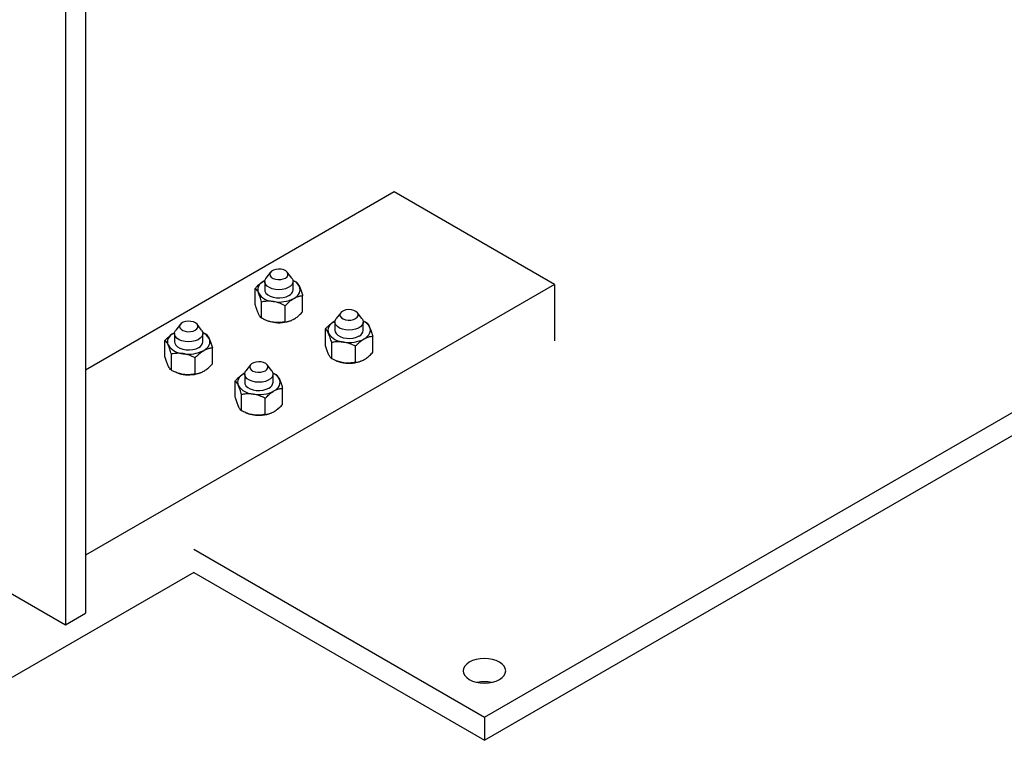
# Model space of a CAD drawing. Units: inches. Extents: x 8.6 to 37, y 4.7 to 25.4.
# Drawn here: x 16.1 to 18.2, y 10.2 to 11.8 of the extents above; entities that cross this region are included whole.
import ezdxf

# ---------------------------------------------------------------- set-up
doc = ezdxf.new("R2010")
doc.units = ezdxf.units.IN
doc.header["$MEASUREMENT"] = 0

msp = doc.modelspace()

# ---------------------------------------------------------------- linework, layer by layer
at = {"color": 7, "linetype": 'Continuous', "lineweight": 25}
for p, q in [((16.2461, 12.5224), (16.2461, 10.5159)), ((16.2041, 12.4302), (16.2041, 10.4917)), ((17.0816, 10.2981), (19.6008, 11.7524)), ((17.0816, 10.2496), (19.6008, 11.7039)), ((16.8927, 11.3982), (16.2461, 11.0249)), ((17.2286, 11.2042), (16.8927, 11.3982)), ((16.6338, 11.2298), (16.6242, 11.2173)), ((16.6784, 11.2173), (16.6688, 11.2298)), ((17.2286, 11.2042), (16.2461, 10.6371)), ((16.6218, 11.2124), (16.6198, 11.2113)), ((16.6216, 11.2103), (16.6216, 11.1932)), ((16.681, 11.1932), (16.681, 11.2103)), ((17.2286, 11.2042), (17.2286, 11.0859)), ((16.6016, 11.1622), (16.6016, 11.196)), ((16.701, 11.1469), (16.701, 11.1806)), ((16.6149, 11.1336), (16.6149, 11.1673)), ((16.6646, 11.1259), (16.6646, 11.1596)), ((16.7808, 11.1449), (16.7711, 11.1325)), ((16.8253, 11.1325), (16.8157, 11.1449)), ((16.4449, 11.1207), (16.4353, 11.1082)), ((16.4895, 11.1082), (16.4798, 11.1207)), ((16.6241, 11.1293), (16.6258, 11.1286)), ((16.6768, 11.1286), (16.6772, 11.1288)), ((16.7688, 11.1276), (16.7667, 11.1265)), ((16.7685, 11.1255), (16.7685, 11.1083)), ((16.8279, 11.1083), (16.8279, 11.1255)), ((16.4329, 11.1034), (16.4309, 11.1023)), ((16.4327, 11.1012), (16.4327, 11.0841)), ((16.492, 11.0841), (16.492, 11.1012)), ((16.7486, 11.0774), (16.7486, 11.1112)), ((16.8479, 11.062), (16.8479, 11.0958)), ((16.4127, 11.0532), (16.4127, 11.0869)), ((16.7619, 11.0487), (16.7619, 11.0825)), ((16.8115, 11.0411), (16.8115, 11.0748)), ((16.426, 11.0245), (16.426, 11.0582)), ((16.512, 11.0378), (16.512, 11.0716)), ((16.4757, 11.0168), (16.4757, 11.0506)), ((16.5918, 11.0359), (16.5822, 11.0234)), ((16.6364, 11.0234), (16.6268, 11.0359)), ((16.7711, 11.0445), (16.7728, 11.0438)), ((16.8237, 11.0438), (16.8241, 11.044)), ((16.4352, 11.0202), (16.4369, 11.0196)), ((16.4878, 11.0196), (16.4882, 11.0197)), ((16.5798, 11.0185), (16.5778, 11.0174)), ((16.5796, 11.0164), (16.5796, 10.9993)), ((16.639, 10.9993), (16.639, 11.0164)), ((16.5596, 10.9683), (16.5596, 11.0021)), ((16.5729, 10.9397), (16.5729, 10.9734)), ((16.659, 10.953), (16.659, 10.9867)), ((16.6226, 10.932), (16.6226, 10.9657)), ((16.5822, 10.9354), (16.5838, 10.9347)), ((16.6348, 10.9347), (16.6352, 10.9349)), ((15.6583, 10.8068), (16.2041, 10.4917)), ((16.4728, 10.6496), (17.0816, 10.2981)), ((16.4728, 10.6011), (15.969, 10.3102)), ((16.4728, 10.6011), (17.0816, 10.2496)), ((16.2041, 10.4917), (16.2461, 10.5159)), ((17.0816, 10.2981), (17.0816, 10.2496))]:
    msp.add_line(p, q, dxfattribs=at)
at = {"color": 7, "linetype": 'Continuous', "lineweight": 25, "flags": 128}
for points in [[(16.656, 11.236), (16.6503, 11.2363), (16.6448, 11.2356), (16.6397, 11.2341), (16.6358, 11.2317), (16.6332, 11.2288), (16.6322, 11.2255), (16.6329, 11.2223), (16.6352, 11.2193), (16.639, 11.2168), (16.6438, 11.2151), (16.6494, 11.2143), (16.6551, 11.2144), (16.6604, 11.2156), (16.665, 11.2175), (16.6683, 11.2202), (16.6701, 11.2233), (16.6703, 11.2266), (16.6687, 11.2298), (16.6656, 11.2326), (16.6613, 11.2347), (16.656, 11.236)], [(16.6198, 11.2113), (16.616, 11.2088), (16.6127, 11.206), (16.6101, 11.203), (16.6083, 11.1998), (16.6071, 11.1965), (16.6068, 11.1932), (16.6071, 11.1898), (16.6083, 11.1865)], [(16.6784, 11.2173), (16.6791, 11.2163), (16.6808, 11.2122), (16.6807, 11.2081), (16.679, 11.2041), (16.6756, 11.2005), (16.6708, 11.1974), (16.6649, 11.1951), (16.6582, 11.1936), (16.651, 11.1932), (16.6439, 11.1937), (16.6373, 11.1952), (16.6314, 11.1976), (16.6267, 11.2007), (16.6234, 11.2044), (16.6218, 11.2084), (16.6218, 11.2125), (16.6236, 11.2165), (16.6242, 11.2173)], [(16.6828, 11.175), (16.6866, 11.1775), (16.6899, 11.1803), (16.6924, 11.1833), (16.6943, 11.1865), (16.6954, 11.1898), (16.6958, 11.1932), (16.6954, 11.1965), (16.6943, 11.1998)], [(16.6216, 11.1932), (16.6221, 11.1901), (16.6242, 11.1861), (16.6279, 11.1826), (16.633, 11.1797), (16.6391, 11.1775), (16.6459, 11.1763), (16.6531, 11.176), (16.6601, 11.1768), (16.6666, 11.1785), (16.6723, 11.181)], [(16.803, 11.1511), (16.7973, 11.1514), (16.7917, 11.1508), (16.7867, 11.1492), (16.7827, 11.1469), (16.7801, 11.1439), (16.7791, 11.1407), (16.7798, 11.1374), (16.7822, 11.1344), (16.7859, 11.132), (16.7908, 11.1302), (16.7963, 11.1294), (16.802, 11.1296), (16.8074, 11.1307), (16.8119, 11.1327), (16.8153, 11.1354), (16.8171, 11.1385), (16.8172, 11.1418), (16.8157, 11.145), (16.8126, 11.1477), (16.8082, 11.1498), (16.803, 11.1511)], [(16.4671, 11.1269), (16.4614, 11.1272), (16.4558, 11.1266), (16.4508, 11.125), (16.4468, 11.1226), (16.4442, 11.1197), (16.4432, 11.1165), (16.4439, 11.1132), (16.4463, 11.1102), (16.4501, 11.1077), (16.4549, 11.106), (16.4604, 11.1052), (16.4661, 11.1054), (16.4715, 11.1065), (16.476, 11.1085), (16.4794, 11.1111), (16.4812, 11.1143), (16.4813, 11.1176), (16.4798, 11.1207), (16.4767, 11.1235), (16.4723, 11.1256), (16.4671, 11.1269)], [(16.7667, 11.1265), (16.7629, 11.124), (16.7597, 11.1212), (16.7571, 11.1182), (16.7552, 11.115), (16.7541, 11.1117), (16.7537, 11.1083), (16.7541, 11.105), (16.7552, 11.1017)], [(16.8253, 11.1325), (16.8261, 11.1314), (16.8277, 11.1274), (16.8277, 11.1233), (16.8259, 11.1193), (16.8225, 11.1156), (16.8177, 11.1126), (16.8118, 11.1102), (16.8051, 11.1088), (16.798, 11.1083), (16.7909, 11.1089), (16.7842, 11.1104), (16.7784, 11.1128), (16.7737, 11.1159), (16.7704, 11.1195), (16.7687, 11.1236), (16.7688, 11.1277), (16.7706, 11.1317), (16.7711, 11.1325)], [(16.8297, 11.0901), (16.8336, 11.0927), (16.8368, 11.0955), (16.8394, 11.0985), (16.8413, 11.1017), (16.8424, 11.105), (16.8428, 11.1083), (16.8424, 11.1117), (16.8413, 11.115)], [(16.4309, 11.1023), (16.427, 11.0997), (16.4238, 11.0969), (16.4212, 11.0939), (16.4193, 11.0907), (16.4182, 11.0874), (16.4178, 11.0841), (16.4182, 11.0807), (16.4193, 11.0774)], [(16.4895, 11.1082), (16.4902, 11.1072), (16.4919, 11.1032), (16.4918, 11.099), (16.49, 11.095), (16.4866, 11.0914), (16.4819, 11.0883), (16.4759, 11.086), (16.4692, 11.0846), (16.4621, 11.0841), (16.455, 11.0846), (16.4483, 11.0861), (16.4425, 11.0885), (16.4378, 11.0916), (16.4345, 11.0953), (16.4329, 11.0993), (16.4329, 11.1035), (16.4347, 11.1075), (16.4353, 11.1082)], [(16.7685, 11.1083), (16.769, 11.1052), (16.7712, 11.1013), (16.7749, 11.0978), (16.7799, 11.0948), (16.7861, 11.0927), (16.7929, 11.0915), (16.8, 11.0912), (16.8071, 11.092), (16.8136, 11.0937), (16.8192, 11.0962)], [(16.4327, 11.0841), (16.4332, 11.081), (16.4353, 11.0771), (16.439, 11.0735), (16.444, 11.0706), (16.4502, 11.0685), (16.457, 11.0672), (16.4641, 11.067), (16.4712, 11.0677), (16.4777, 11.0694), (16.4833, 11.072)], [(16.4938, 11.0659), (16.4977, 11.0684), (16.5009, 11.0712), (16.5035, 11.0742), (16.5054, 11.0774), (16.5065, 11.0807), (16.5069, 11.0841), (16.5065, 11.0874), (16.5054, 11.0907)], [(16.614, 11.0421), (16.6084, 11.0424), (16.6028, 11.0417), (16.5978, 11.0402), (16.5938, 11.0378), (16.5912, 11.0349), (16.5902, 11.0316), (16.5909, 11.0284), (16.5932, 11.0254), (16.597, 11.0229), (16.6019, 11.0212), (16.6074, 11.0204), (16.6131, 11.0205), (16.6184, 11.0216), (16.623, 11.0236), (16.6263, 11.0263), (16.6281, 11.0294), (16.6283, 11.0327), (16.6267, 11.0359), (16.6237, 11.0387), (16.6193, 11.0408), (16.614, 11.0421)], [(16.5778, 11.0174), (16.574, 11.0149), (16.5707, 11.0121), (16.5682, 11.0091), (16.5663, 11.0059), (16.5652, 11.0026), (16.5648, 10.9993), (16.5652, 10.9959), (16.5663, 10.9926)], [(16.6364, 11.0234), (16.6371, 11.0224), (16.6388, 11.0183), (16.6387, 11.0142), (16.637, 11.0102), (16.6336, 11.0066), (16.6288, 11.0035), (16.6229, 11.0012), (16.6162, 10.9997), (16.6091, 10.9993), (16.602, 10.9998), (16.5953, 11.0013), (16.5894, 11.0037), (16.5847, 11.0068), (16.5815, 11.0105), (16.5798, 11.0145), (16.5799, 11.0186), (16.5816, 11.0226), (16.5822, 11.0234)], [(16.5796, 10.9993), (16.5801, 10.9962), (16.5822, 10.9922), (16.5859, 10.9887), (16.591, 10.9858), (16.5971, 10.9836), (16.604, 10.9824), (16.6111, 10.9821), (16.6181, 10.9829), (16.6247, 10.9846), (16.6303, 10.9871)], [(16.6408, 10.9811), (16.6446, 10.9836), (16.6479, 10.9864), (16.6504, 10.9894), (16.6523, 10.9926), (16.6535, 10.9959), (16.6538, 10.9993), (16.6535, 11.0026), (16.6523, 11.0059)], [(17.1131, 10.3769), (17.1187, 10.3808), (17.1228, 10.3852), (17.1253, 10.3901), (17.1262, 10.3951), (17.1253, 10.4001), (17.1228, 10.4049), (17.1187, 10.4094), (17.1131, 10.4133), (17.1064, 10.4165), (17.0987, 10.4188), (17.0903, 10.4203), (17.0816, 10.4208), (17.0729, 10.4203), (17.0646, 10.4188), (17.0569, 10.4165), (17.0501, 10.4133), (17.0446, 10.4094), (17.0405, 10.4049), (17.038, 10.4001), (17.0371, 10.3951), (17.038, 10.3901), (17.0405, 10.3852), (17.0446, 10.3808), (17.0501, 10.3769), (17.0569, 10.3737), (17.0646, 10.3713), (17.0729, 10.3699), (17.0816, 10.3694), (17.0903, 10.3699), (17.0987, 10.3713), (17.1064, 10.3737), (17.1131, 10.3769)]]:
    msp.add_lwpolyline(points, dxfattribs=at)
at = {"color": 7, "linetype": 'Continuous', "lineweight": 25}
for centre, radius, start, end in [((16.6683, 11.1855), 0.0297, 28.8821, 65.1845), ((16.6422, 11.2089), 0.0407, 213.4389, 266.5665), ((16.6666, 11.1943), 0.0144, 293.1381, 355.5417), ((16.6514, 11.2357), 0.0684, 260.2289, 297.3572), ((16.649, 11.1873), 0.0631, 248.3979, 261.5437), ((16.6512, 11.1963), 0.0723, 260.8834, 290.6739), ((16.8152, 11.1006), 0.0297, 28.8821, 65.1845), ((16.4793, 11.0764), 0.0297, 28.8821, 65.1845), ((16.7891, 11.1241), 0.0407, 213.4389, 266.5665), ((16.8136, 11.1094), 0.0144, 293.1381, 355.5417), ((16.4533, 11.0998), 0.0407, 213.4389, 266.5665), ((16.4777, 11.0852), 0.0144, 293.1381, 355.5417), ((16.7983, 11.1509), 0.0684, 260.2289, 297.3572), ((16.4624, 11.1266), 0.0684, 260.2289, 297.3572), ((16.796, 11.1024), 0.0631, 248.3979, 261.5437), ((16.7982, 11.1115), 0.0723, 260.8834, 290.6739), ((16.4601, 11.0782), 0.0631, 248.3979, 261.5437), ((16.4623, 11.0872), 0.0723, 260.8834, 290.6739), ((16.6263, 10.9915), 0.0297, 28.8821, 65.1845), ((16.6002, 11.015), 0.0407, 213.4389, 266.5665), ((16.6246, 11.0004), 0.0144, 293.1381, 355.5417), ((16.6094, 11.0418), 0.0684, 260.2289, 297.3572), ((16.6071, 10.9934), 0.0631, 248.3979, 261.5437), ((16.6092, 11.0024), 0.0723, 260.8834, 290.6739), ((17.0816, 10.297), 0.0754, 78.6534, 101.3466)]:
    msp.add_arc(centre, radius, start, end, dxfattribs=at)
for points, knots in [([(16.6016, 11.196), (16.6032, 11.1976), (16.6068, 11.2014), (16.6129, 11.2069), (16.6175, 11.2098), (16.6198, 11.2113)], [0, 0, 0, 0, 0.26546, 0.628076, 1, 1, 1, 1]), ([(16.6198, 11.2113), (16.6202, 11.2116), (16.6211, 11.2121), (16.622, 11.2125), (16.6225, 11.2126)], [0, 0, 0, 0, 0.46505, 1, 1, 1, 1]), ([(16.6807, 11.2125), (16.6817, 11.2121), (16.684, 11.2112), (16.6863, 11.21), (16.6876, 11.2093)], [0, 0, 0, 0, 0.40065, 1, 1, 1, 1]), ([(16.6876, 11.2093), (16.6887, 11.2083), (16.6908, 11.2064), (16.6931, 11.2024), (16.6943, 11.1999), (16.6943, 11.1998)], [0, 0, 0, 0, 0.48434, 0.986326, 1, 1, 1, 1]), ([(16.6943, 11.1998), (16.6952, 11.1976), (16.6971, 11.1932), (16.6993, 11.1862), (16.7006, 11.1819), (16.701, 11.1806)], [0, 0, 0, 0, 0.406292, 0.82727, 1, 1, 1, 1]), ([(16.6083, 11.1865), (16.6073, 11.1883), (16.6054, 11.192), (16.6032, 11.1946), (16.602, 11.1957), (16.6016, 11.196)], [0, 0, 0, 0, 0.406292, 0.82727, 1, 1, 1, 1]), ([(16.6149, 11.1673), (16.6139, 11.1708), (16.6118, 11.178), (16.6095, 11.1839), (16.6083, 11.1864), (16.6083, 11.1865)], [0, 0, 0, 0, 0.4843404, 0.9863256, 1, 1, 1, 1]), ([(16.6828, 11.175), (16.6832, 11.1752), (16.6859, 11.1768), (16.691, 11.1789), (16.6966, 11.1802), (16.6999, 11.1805), (16.701, 11.1806)], [0, 0, 0, 0, 0.066532, 0.435283, 0.814551, 1, 1, 1, 1]), ([(16.6083, 11.1431), (16.6073, 11.1453), (16.6054, 11.1497), (16.6032, 11.1566), (16.602, 11.161), (16.6016, 11.1622)], [0, 0, 0, 0, 0.4062922, 0.8272698, 1, 1, 1, 1]), ([(16.6398, 11.1683), (16.6363, 11.1687), (16.6292, 11.1694), (16.621, 11.1685), (16.6163, 11.1676), (16.6149, 11.1673)], [0, 0, 0, 0, 0.406292, 0.82727, 1, 1, 1, 1]), ([(16.6646, 11.1596), (16.6607, 11.1615), (16.6529, 11.1653), (16.6443, 11.1676), (16.6399, 11.1683), (16.6398, 11.1683)], [0, 0, 0, 0, 0.48434, 0.986326, 1, 1, 1, 1]), ([(16.6646, 11.1596), (16.6661, 11.1612), (16.6698, 11.165), (16.6758, 11.1705), (16.6804, 11.1735), (16.6828, 11.175)], [0, 0, 0, 0, 0.26546, 0.628076, 1, 1, 1, 1]), ([(16.6149, 11.1336), (16.6139, 11.1345), (16.6118, 11.1365), (16.6095, 11.1405), (16.6083, 11.143), (16.6083, 11.1431)], [0, 0, 0, 0, 0.48434, 0.986326, 1, 1, 1, 1]), ([(16.6828, 11.1315), (16.6832, 11.1318), (16.6859, 11.1334), (16.691, 11.1371), (16.6966, 11.1423), (16.6999, 11.1457), (16.701, 11.1469)], [0, 0, 0, 0, 0.0665323, 0.4352826, 0.8145508, 1, 1, 1, 1]), ([(16.6398, 11.1249), (16.6363, 11.1256), (16.6292, 11.1271), (16.621, 11.1305), (16.6163, 11.1329), (16.6149, 11.1336)], [0, 0, 0, 0, 0.406292, 0.82727, 1, 1, 1, 1]), ([(16.6646, 11.1259), (16.6607, 11.1252), (16.6529, 11.1238), (16.6443, 11.1242), (16.6399, 11.1249), (16.6398, 11.1249)], [0, 0, 0, 0, 0.48434, 0.986326, 1, 1, 1, 1]), ([(16.6646, 11.1259), (16.6661, 11.1261), (16.6698, 11.1265), (16.6758, 11.128), (16.6804, 11.1303), (16.6828, 11.1315)], [0, 0, 0, 0, 0.26546, 0.628076, 1, 1, 1, 1]), ([(16.7486, 11.1112), (16.7501, 11.1128), (16.7537, 11.1166), (16.7598, 11.122), (16.7644, 11.125), (16.7667, 11.1265)], [0, 0, 0, 0, 0.26546, 0.628076, 1, 1, 1, 1]), ([(16.7667, 11.1265), (16.7672, 11.1267), (16.7681, 11.1273), (16.7689, 11.1276), (16.7694, 11.1278)], [0, 0, 0, 0, 0.46505, 1, 1, 1, 1]), ([(16.8276, 11.1276), (16.8286, 11.1273), (16.831, 11.1264), (16.8332, 11.1252), (16.8346, 11.1245)], [0, 0, 0, 0, 0.40065, 1, 1, 1, 1]), ([(16.8346, 11.1245), (16.8356, 11.1235), (16.8377, 11.1216), (16.84, 11.1176), (16.8412, 11.115), (16.8413, 11.115)], [0, 0, 0, 0, 0.48434, 0.986326, 1, 1, 1, 1]), ([(16.8413, 11.115), (16.8422, 11.1128), (16.8441, 11.1083), (16.8463, 11.1014), (16.8475, 11.0971), (16.8479, 11.0958)], [0, 0, 0, 0, 0.406292, 0.82727, 1, 1, 1, 1]), ([(16.4127, 11.0869), (16.4142, 11.0885), (16.4179, 11.0923), (16.4239, 11.0978), (16.4285, 11.1008), (16.4309, 11.1023)], [0, 0, 0, 0, 0.26546, 0.628076, 1, 1, 1, 1]), ([(16.4309, 11.1023), (16.4313, 11.1025), (16.4322, 11.103), (16.4331, 11.1034), (16.4335, 11.1036)], [0, 0, 0, 0, 0.4650504, 1, 1, 1, 1]), ([(16.4918, 11.1034), (16.4927, 11.103), (16.4951, 11.1021), (16.4974, 11.1009), (16.4987, 11.1002)], [0, 0, 0, 0, 0.40065, 1, 1, 1, 1]), ([(16.4987, 11.1002), (16.4997, 11.0993), (16.5019, 11.0973), (16.5042, 11.0933), (16.5053, 11.0908), (16.5054, 11.0907)], [0, 0, 0, 0, 0.48434, 0.986326, 1, 1, 1, 1]), ([(16.7552, 11.1017), (16.7543, 11.1035), (16.7524, 11.1072), (16.7502, 11.1098), (16.7489, 11.1108), (16.7486, 11.1112)], [0, 0, 0, 0, 0.406292, 0.82727, 1, 1, 1, 1]), ([(16.7619, 11.0825), (16.7608, 11.086), (16.7587, 11.0931), (16.7564, 11.0991), (16.7553, 11.1016), (16.7552, 11.1017)], [0, 0, 0, 0, 0.4843404, 0.9863256, 1, 1, 1, 1]), ([(16.8297, 11.0901), (16.8301, 11.0904), (16.8329, 11.0919), (16.838, 11.0941), (16.8436, 11.0954), (16.8468, 11.0957), (16.8479, 11.0958)], [0, 0, 0, 0, 0.066532, 0.435283, 0.814551, 1, 1, 1, 1]), ([(16.4193, 11.0774), (16.4184, 11.0793), (16.4165, 11.083), (16.4143, 11.0855), (16.413, 11.0866), (16.4127, 11.0869)], [0, 0, 0, 0, 0.406292, 0.82727, 1, 1, 1, 1]), ([(16.426, 11.0582), (16.425, 11.0618), (16.4229, 11.0689), (16.4205, 11.0748), (16.4194, 11.0774), (16.4193, 11.0774)], [0, 0, 0, 0, 0.4843404, 0.9863256, 1, 1, 1, 1]), ([(16.5054, 11.0907), (16.5063, 11.0885), (16.5082, 11.0841), (16.5104, 11.0772), (16.5117, 11.0728), (16.512, 11.0716)], [0, 0, 0, 0, 0.406292, 0.82727, 1, 1, 1, 1]), ([(16.7552, 11.0582), (16.7543, 11.0604), (16.7524, 11.0649), (16.7502, 11.0718), (16.7489, 11.0762), (16.7486, 11.0774)], [0, 0, 0, 0, 0.4062922, 0.8272698, 1, 1, 1, 1]), ([(16.7867, 11.0835), (16.7832, 11.0838), (16.7762, 11.0846), (16.7679, 11.0837), (16.7632, 11.0828), (16.7619, 11.0825)], [0, 0, 0, 0, 0.406292, 0.82727, 1, 1, 1, 1]), ([(16.8115, 11.0748), (16.8077, 11.0767), (16.7998, 11.0805), (16.7912, 11.0828), (16.7868, 11.0835), (16.7867, 11.0835)], [0, 0, 0, 0, 0.48434, 0.986326, 1, 1, 1, 1]), ([(16.8115, 11.0748), (16.8131, 11.0764), (16.8167, 11.0802), (16.8228, 11.0857), (16.8274, 11.0886), (16.8297, 11.0901)], [0, 0, 0, 0, 0.26546, 0.628076, 1, 1, 1, 1]), ([(16.4193, 11.034), (16.4184, 11.0362), (16.4165, 11.0406), (16.4143, 11.0476), (16.413, 11.0519), (16.4127, 11.0532)], [0, 0, 0, 0, 0.4062922, 0.8272698, 1, 1, 1, 1]), ([(16.4508, 11.0593), (16.4474, 11.0596), (16.4403, 11.0603), (16.432, 11.0594), (16.4274, 11.0585), (16.426, 11.0582)], [0, 0, 0, 0, 0.406292, 0.82727, 1, 1, 1, 1]), ([(16.4757, 11.0506), (16.4718, 11.0524), (16.4639, 11.0562), (16.4553, 11.0585), (16.4509, 11.0592), (16.4508, 11.0593)], [0, 0, 0, 0, 0.48434, 0.986326, 1, 1, 1, 1]), ([(16.4757, 11.0506), (16.4772, 11.0522), (16.4808, 11.056), (16.4869, 11.0614), (16.4915, 11.0644), (16.4938, 11.0659)], [0, 0, 0, 0, 0.26546, 0.628076, 1, 1, 1, 1]), ([(16.4938, 11.0659), (16.4943, 11.0661), (16.497, 11.0677), (16.5021, 11.0698), (16.5077, 11.0711), (16.5109, 11.0714), (16.512, 11.0716)], [0, 0, 0, 0, 0.066532, 0.435283, 0.814551, 1, 1, 1, 1]), ([(16.7619, 11.0487), (16.7608, 11.0497), (16.7587, 11.0516), (16.7564, 11.0556), (16.7553, 11.0582), (16.7552, 11.0582)], [0, 0, 0, 0, 0.48434, 0.986326, 1, 1, 1, 1]), ([(16.8297, 11.0467), (16.8301, 11.047), (16.8329, 11.0486), (16.838, 11.0523), (16.8436, 11.0575), (16.8468, 11.0609), (16.8479, 11.062)], [0, 0, 0, 0, 0.0665323, 0.4352826, 0.8145508, 1, 1, 1, 1]), ([(16.426, 11.0245), (16.425, 11.0255), (16.4229, 11.0274), (16.4205, 11.0314), (16.4194, 11.0339), (16.4193, 11.034)], [0, 0, 0, 0, 0.48434, 0.986326, 1, 1, 1, 1]), ([(16.4938, 11.0225), (16.4943, 11.0227), (16.497, 11.0243), (16.5021, 11.0281), (16.5077, 11.0332), (16.5109, 11.0367), (16.512, 11.0378)], [0, 0, 0, 0, 0.0665323, 0.4352826, 0.8145508, 1, 1, 1, 1]), ([(16.7867, 11.0401), (16.7832, 11.0408), (16.7762, 11.0422), (16.7679, 11.0457), (16.7632, 11.0481), (16.7619, 11.0487)], [0, 0, 0, 0, 0.406292, 0.82727, 1, 1, 1, 1]), ([(16.8115, 11.0411), (16.8077, 11.0404), (16.7998, 11.039), (16.7912, 11.0394), (16.7868, 11.04), (16.7867, 11.0401)], [0, 0, 0, 0, 0.48434, 0.986326, 1, 1, 1, 1]), ([(16.8115, 11.0411), (16.8131, 11.0412), (16.8167, 11.0416), (16.8228, 11.0432), (16.8274, 11.0455), (16.8297, 11.0467)], [0, 0, 0, 0, 0.26546, 0.628076, 1, 1, 1, 1]), ([(16.4508, 11.0158), (16.4474, 11.0165), (16.4403, 11.018), (16.432, 11.0215), (16.4274, 11.0238), (16.426, 11.0245)], [0, 0, 0, 0, 0.406292, 0.82727, 1, 1, 1, 1]), ([(16.4757, 11.0168), (16.4718, 11.0161), (16.4639, 11.0148), (16.4553, 11.0151), (16.4509, 11.0158), (16.4508, 11.0158)], [0, 0, 0, 0, 0.48434, 0.986326, 1, 1, 1, 1]), ([(16.4757, 11.0168), (16.4772, 11.017), (16.4808, 11.0174), (16.4869, 11.0189), (16.4915, 11.0213), (16.4938, 11.0225)], [0, 0, 0, 0, 0.26546, 0.628076, 1, 1, 1, 1]), ([(16.5596, 11.0021), (16.5612, 11.0037), (16.5648, 11.0075), (16.5709, 11.013), (16.5755, 11.0159), (16.5778, 11.0174)], [0, 0, 0, 0, 0.26546, 0.628076, 1, 1, 1, 1]), ([(16.5778, 11.0174), (16.5782, 11.0177), (16.5791, 11.0182), (16.58, 11.0186), (16.5805, 11.0187)], [0, 0, 0, 0, 0.46505, 1, 1, 1, 1]), ([(16.6387, 11.0186), (16.6397, 11.0182), (16.642, 11.0173), (16.6443, 11.0161), (16.6457, 11.0154)], [0, 0, 0, 0, 0.40065, 1, 1, 1, 1]), ([(16.6457, 11.0154), (16.6467, 11.0144), (16.6488, 11.0125), (16.6511, 11.0085), (16.6523, 11.006), (16.6523, 11.0059)], [0, 0, 0, 0, 0.48434, 0.986326, 1, 1, 1, 1]), ([(16.5663, 10.9926), (16.5654, 10.9944), (16.5635, 10.9981), (16.5613, 11.0007), (16.56, 11.0018), (16.5596, 11.0021)], [0, 0, 0, 0, 0.406292, 0.82727, 1, 1, 1, 1]), ([(16.5729, 10.9734), (16.5719, 10.9769), (16.5698, 10.9841), (16.5675, 10.99), (16.5663, 10.9925), (16.5663, 10.9926)], [0, 0, 0, 0, 0.4843404, 0.9863256, 1, 1, 1, 1]), ([(16.6523, 11.0059), (16.6532, 11.0037), (16.6551, 10.9993), (16.6573, 10.9923), (16.6586, 10.988), (16.659, 10.9867)], [0, 0, 0, 0, 0.406292, 0.82727, 1, 1, 1, 1]), ([(16.5978, 10.9744), (16.5943, 10.9748), (16.5872, 10.9755), (16.579, 10.9746), (16.5743, 10.9737), (16.5729, 10.9734)], [0, 0, 0, 0, 0.406292, 0.82727, 1, 1, 1, 1]), ([(16.6226, 10.9657), (16.6187, 10.9676), (16.6109, 10.9714), (16.6023, 10.9737), (16.5979, 10.9744), (16.5978, 10.9744)], [0, 0, 0, 0, 0.48434, 0.986326, 1, 1, 1, 1]), ([(16.6226, 10.9657), (16.6242, 10.9673), (16.6278, 10.9711), (16.6339, 10.9766), (16.6385, 10.9796), (16.6408, 10.9811)], [0, 0, 0, 0, 0.26546, 0.628076, 1, 1, 1, 1]), ([(16.6408, 10.9811), (16.6412, 10.9813), (16.6439, 10.9829), (16.649, 10.985), (16.6546, 10.9863), (16.6579, 10.9866), (16.659, 10.9867)], [0, 0, 0, 0, 0.066532, 0.435283, 0.814551, 1, 1, 1, 1]), ([(16.5663, 10.9492), (16.5654, 10.9514), (16.5635, 10.9558), (16.5613, 10.9627), (16.56, 10.9671), (16.5596, 10.9683)], [0, 0, 0, 0, 0.4062922, 0.8272698, 1, 1, 1, 1]), ([(16.6408, 10.9376), (16.6412, 10.9379), (16.6439, 10.9395), (16.649, 10.9432), (16.6546, 10.9484), (16.6579, 10.9518), (16.659, 10.953)], [0, 0, 0, 0, 0.0665323, 0.4352826, 0.8145508, 1, 1, 1, 1]), ([(16.5729, 10.9397), (16.5719, 10.9406), (16.5698, 10.9426), (16.5675, 10.9466), (16.5663, 10.9491), (16.5663, 10.9492)], [0, 0, 0, 0, 0.48434, 0.986326, 1, 1, 1, 1]), ([(16.5978, 10.931), (16.5943, 10.9317), (16.5872, 10.9332), (16.579, 10.9366), (16.5743, 10.939), (16.5729, 10.9397)], [0, 0, 0, 0, 0.406292, 0.82727, 1, 1, 1, 1]), ([(16.6226, 10.932), (16.6187, 10.9313), (16.6109, 10.9299), (16.6023, 10.9303), (16.5979, 10.931), (16.5978, 10.931)], [0, 0, 0, 0, 0.48434, 0.986326, 1, 1, 1, 1]), ([(16.6226, 10.932), (16.6242, 10.9322), (16.6278, 10.9326), (16.6339, 10.9341), (16.6385, 10.9364), (16.6408, 10.9376)], [0, 0, 0, 0, 0.26546, 0.628076, 1, 1, 1, 1])]:
    msp.add_open_spline(points, degree=3, knots=knots, dxfattribs=at)

doc.saveas('drawing.dxf')
